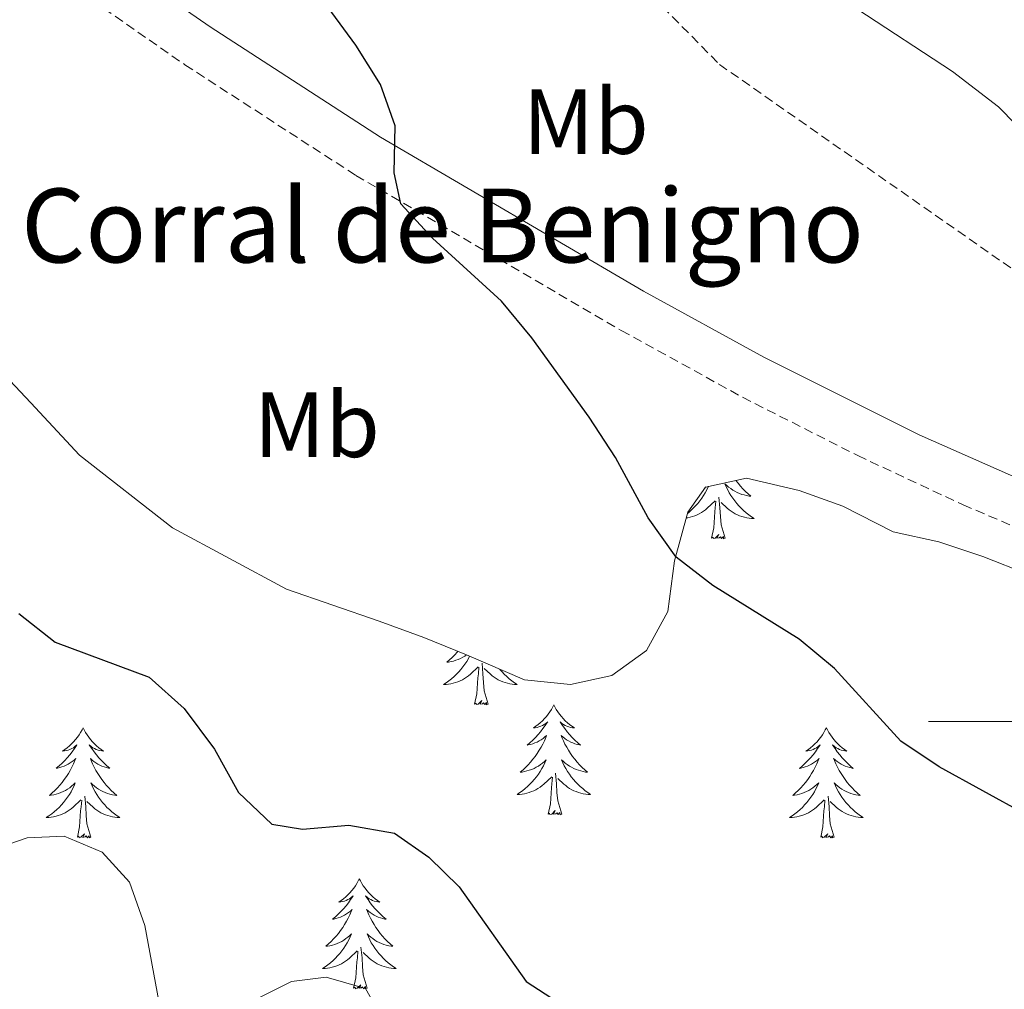
# Model space of a CAD drawing. Units: metres. Extents: x 593462 to 597958, y 4689337 to 4692368.
# Drawn here: x 597392 to 597498, y 4690971 to 4691076 of the extents above; entities that cross this region are included whole.
import ezdxf
from ezdxf.enums import TextEntityAlignment as Align

# ---------------------------------------------------------------- set-up
doc = ezdxf.new("R2010")
doc.units = ezdxf.units.M
doc.header["$MEASUREMENT"] = 0
doc.linetypes.add('TRAZOSX2', pattern=[1.5, 1, -0.5])
for name, color, linetype, lineweight in [('Level 11', 142, 'TRAZOSX2', 13), ('Level 21', 19, 'Continuous', 0), ('Level 35', 92, 'Continuous', 0), ('Level 36', 19, 'Continuous', 40), ('Level 37', 92, 'Continuous', 0), ('Level 4', 36, 'Continuous', 30), ('Level 44', 19, 'Continuous', 0), ('Level 5', 36, 'Continuous', 0), ('Level 63', 7, 'Continuous', 0)]:
    doc.layers.add(name, color=color, linetype=linetype, lineweight=lineweight)
doc.styles.add('Arial', font='ARIAL.TTF', dxfattribs={"height": 0.2})

msp = doc.modelspace()

# ---------------------------------------------------------------- linework, layer by layer
at = {"layer": 'Level 11', "color": 142, "linetype": 'TRAZOSX2', "lineweight": 13}
msp.add_polyline3d([(597375.12, 4691210.41, 377.48), (597382.52, 4691200.19, 377.08), (597401.93, 4691167.66, 376.24), (597426.25, 4691132.67, 375), (597441.55, 4691105.11, 373.12), (597453.84, 4691084.97, 372.92), (597467.37, 4691071.23, 372.92), (597509.27, 4691041.95, 370), (597528.3, 4691032.64, 368.66)], dxfattribs=at)
at = {"layer": 'Level 21', "color": 19, "linetype": 'Continuous', "lineweight": 0}
msp.add_polyline3d([(597400.81, 4691083.22, 377.96), (597412.22, 4691075.3, 376.86), (597430.66, 4691063.35, 375.95), (597459.16, 4691046.66, 373.32), (597472.17, 4691039.49, 373.2), (597489, 4691031.09, 372.21), (597504.47, 4691024.28, 371.51)], dxfattribs=at)
at = {"layer": 'Level 21', "color": 19, "linetype": 'TRAZOSX2', "lineweight": 0}
msp.add_polyline3d([(597396.99, 4691079.87, 378.05), (597409.49, 4691071.19, 376.86), (597427.98, 4691059.21, 375.95), (597456.74, 4691042.4, 373.32), (597469.88, 4691035.16, 373.2), (597482.35, 4691028.84, 372.46), (597493.76, 4691023.5, 371.84), (597502.67, 4691019.72, 371.51)], dxfattribs=at)
at = {"layer": 'Level 35', "color": 92, "linetype": 'Continuous', "lineweight": 0, "ltscale": 0.5}
for points in [[(597501.33, 4691062.85, 375.15), (597497.59, 4691066.64, 375.86), (597492.61, 4691070.45, 376.42), (597482.27, 4691077.25, 376.44)], [(597385.34, 4691042.45, 378.46), (597392.78, 4691034.56, 379.71), (597398.06, 4691028.88, 379.71), (597408.14, 4691021.01, 379.71), (597420.47, 4691014.37, 378.23), (597430.52, 4691010.9, 377.46), (597435.37, 4691009.12, 377.5), (597439.98, 4691007.24, 378.02), (597446.25, 4691004.55, 378.02), (597451.24, 4691004.03, 378.02), (597455.7, 4691005.01, 378.02), (597459.49, 4691007.7, 378.02), (597461.77, 4691011.95, 378.54), (597462.52, 4691017.42, 378.54), (597463.94, 4691022.71, 378.54), (597465.86, 4691025.43, 378.02), (597470.32, 4691026.4, 375.4), (597476, 4691025.06, 374.16), (597480.72, 4691023.37, 373.84), (597486.17, 4691020.57, 374.36), (597491.12, 4691019.49, 373.84), (597495.89, 4691017.9, 373.84), (597500.83, 4691015.95, 372.79)]]:
    msp.add_polyline3d(points, dxfattribs=at)
at = {"layer": 'Level 36', "color": 92, "linetype": 'Continuous', "lineweight": 0}
for points in [[(597466.18, 4691025.5), (597466.16, 4691025.46), (597466, 4691025.14), (597465.84, 4691024.82), (597465.65, 4691024.52), (597465.46, 4691024.22), (597465.25, 4691023.93), (597465.02, 4691023.66), (597464.79, 4691023.39), (597464.54, 4691023.13), (597464.28, 4691022.88), (597464.02, 4691022.65), (597463.9, 4691022.56)], [(597465.8, 4691025.35), (597465.9, 4691025.42), (597465.92, 4691025.44)], [(597469.16, 4691026.15), (597469.4, 4691025.84), (597469.66, 4691025.53), (597469.92, 4691025.24), (597470.19, 4691024.96), (597470.48, 4691024.69), (597470.78, 4691024.43), (597470.58, 4691024.46), (597470.32, 4691024.5), (597470.05, 4691024.57), (597469.79, 4691024.64), (597469.54, 4691024.74), (597469.29, 4691024.85), (597469.05, 4691024.97), (597468.82, 4691025.11), (597468.59, 4691025.26), (597468.37, 4691025.42), (597468.17, 4691025.6), (597467.97, 4691025.79), (597468.11, 4691025.46), (597468.27, 4691025.14), (597468.44, 4691024.82), (597468.62, 4691024.52), (597468.82, 4691024.22), (597469.03, 4691023.93), (597469.25, 4691023.66), (597469.49, 4691023.39), (597469.73, 4691023.13), (597469.99, 4691022.88), (597470.26, 4691022.65), (597470.54, 4691022.43), (597470.83, 4691022.22), (597471.12, 4691022.03), (597470.85, 4691022.04), (597470.59, 4691022.06), (597470.33, 4691022.1), (597470.07, 4691022.16), (597469.81, 4691022.23), (597469.56, 4691022.32), (597469.32, 4691022.42), (597469.08, 4691022.54), (597468.85, 4691022.67), (597468.63, 4691022.82), (597468.42, 4691022.97), (597468.21, 4691023.14), (597467.56, 4691023.76)], [(597467.99, 4691019.89), (597467.56, 4691021.33), (597467.47, 4691022.24), (597467.42, 4691023.19), (597467.32, 4691024.35)], [(597463.77, 4691022.08), (597463.95, 4691022.1), (597464.21, 4691022.16), (597464.46, 4691022.23), (597464.71, 4691022.32), (597464.96, 4691022.42), (597465.19, 4691022.54), (597465.42, 4691022.67), (597465.64, 4691022.82), (597465.86, 4691022.97), (597466.06, 4691023.14), (597466.91, 4691023.94)], [(597466.52, 4691019.89), (597466.76, 4691021.01), (597466.88, 4691022.75), (597466.92, 4691023.19), (597466.99, 4691023.91)], [(597467.99, 4691019.89), (597467.81, 4691019.82), (597467.8, 4691020.06), (597467.6, 4691019.84), (597467.48, 4691020.04), (597467.36, 4691019.94), (597467.09, 4691019.88), (597467.29, 4691020.28), (597466.9, 4691019.9), (597466.72, 4691019.84), (597466.68, 4691020), (597466.52, 4691019.89)], [(597439.03, 4691007.63), (597438.96, 4691007.55), (597438.7, 4691007.25), (597438.42, 4691006.97), (597438.14, 4691006.7), (597437.84, 4691006.44), (597438.03, 4691006.47), (597438.3, 4691006.52), (597438.56, 4691006.58), (597438.82, 4691006.66), (597439.08, 4691006.75), (597439.33, 4691006.86), (597439.57, 4691006.98), (597439.8, 4691007.12), (597439.98, 4691007.24)], [(597440.32, 4691007.1), (597440.18, 4691006.84), (597440, 4691006.53), (597439.8, 4691006.24), (597439.59, 4691005.95), (597439.36, 4691005.67), (597439.13, 4691005.4), (597438.88, 4691005.14), (597438.63, 4691004.9), (597438.36, 4691004.66), (597438.08, 4691004.44), (597437.79, 4691004.23), (597437.5, 4691004.04), (597437.76, 4691004.05), (597438.03, 4691004.08), (597438.29, 4691004.12), (597438.55, 4691004.18), (597438.8, 4691004.25), (597439.05, 4691004.33), (597439.3, 4691004.44), (597439.54, 4691004.55), (597439.76, 4691004.68), (597439.99, 4691004.83), (597440.2, 4691004.99), (597440.4, 4691005.16), (597441.25, 4691005.96)], [(597442.33, 4691001.91), (597441.9, 4691003.35), (597441.81, 4691004.25), (597441.76, 4691005.2), (597441.66, 4691006.36)], [(597440.86, 4691001.91), (597441.1, 4691003.02), (597441.22, 4691004.77), (597441.27, 4691005.2), (597441.33, 4691005.92)], [(597443.57, 4691005.7), (597443.59, 4691005.67), (597443.83, 4691005.4), (597444.07, 4691005.14), (597444.33, 4691004.9), (597444.6, 4691004.66), (597444.88, 4691004.44), (597445.17, 4691004.23), (597445.46, 4691004.04), (597445.19, 4691004.05), (597444.93, 4691004.08), (597444.67, 4691004.12), (597444.41, 4691004.18), (597444.16, 4691004.25), (597443.9, 4691004.33), (597443.66, 4691004.44), (597443.42, 4691004.55), (597443.19, 4691004.68), (597442.97, 4691004.83), (597442.76, 4691004.99), (597442.56, 4691005.16), (597441.9, 4691005.78)], [(597442.33, 4691001.91), (597442.16, 4691001.84), (597442.14, 4691002.08), (597441.95, 4691001.86), (597441.83, 4691002.06), (597441.7, 4691001.95), (597441.44, 4691001.9), (597441.63, 4691002.29), (597441.25, 4691001.91), (597441.06, 4691001.86), (597441.02, 4691002.02), (597440.86, 4691001.91)], [(597449.44, 4691001.84), (597449.33, 4691001.62), (597449.17, 4691001.34), (597449, 4691001.08), (597448.82, 4691000.82), (597448.63, 4691000.57), (597448.42, 4691000.34), (597448.2, 4691000.11), (597447.97, 4690999.89), (597447.73, 4690999.69), (597447.48, 4690999.5), (597447.22, 4690999.32), (597447.42, 4690999.34), (597447.62, 4690999.38), (597447.82, 4690999.44), (597448.02, 4690999.51), (597448.21, 4690999.59), (597448.39, 4690999.69), (597448.56, 4690999.8), (597448.77, 4690999.99), (597448.73, 4690999.93), (597448.5, 4690999.58), (597448.25, 4690999.25), (597448, 4690998.92), (597447.73, 4690998.61), (597447.45, 4690998.3), (597447.16, 4690998.01), (597446.85, 4690997.72), (597446.54, 4690997.45), (597446.66, 4690997.48), (597446.91, 4690997.53), (597447.15, 4690997.61), (597447.39, 4690997.7), (597447.62, 4690997.8), (597447.84, 4690997.92), (597448.06, 4690998.05), (597448.27, 4690998.19), (597448.46, 4690998.35), (597448.65, 4690998.52), (597448.56, 4690998.3), (597448.41, 4690997.94), (597448.24, 4690997.58), (597448.05, 4690997.24), (597447.85, 4690996.9), (597447.64, 4690996.56), (597447.41, 4690996.24), (597447.17, 4690995.93), (597446.92, 4690995.63), (597446.66, 4690995.34), (597446.38, 4690995.05), (597446.1, 4690994.78), (597445.8, 4690994.53), (597445.99, 4690994.55), (597446.26, 4690994.6), (597446.52, 4690994.66), (597446.78, 4690994.74), (597447.04, 4690994.83), (597447.29, 4690994.94), (597447.53, 4690995.06), (597447.76, 4690995.2), (597447.99, 4690995.35), (597448.2, 4690995.52), (597448.41, 4690995.69), (597448.6, 4690995.88), (597448.46, 4690995.55)], [(597449.44, 4691001.84), (597449.55, 4691001.62), (597449.7, 4691001.34), (597449.87, 4691001.08), (597450.06, 4691000.82), (597450.25, 4691000.57), (597450.46, 4691000.34), (597450.68, 4691000.11), (597450.9, 4690999.89), (597451.14, 4690999.69), (597451.4, 4690999.5), (597451.66, 4690999.32), (597451.46, 4690999.34), (597451.25, 4690999.38), (597451.06, 4690999.44), (597450.86, 4690999.51), (597450.67, 4690999.59), (597450.49, 4690999.69), (597450.32, 4690999.8), (597450.11, 4690999.99), (597450.15, 4690999.93), (597450.38, 4690999.58), (597450.62, 4690999.25), (597450.88, 4690998.92), (597451.15, 4690998.61), (597451.43, 4690998.3), (597451.72, 4690998.01), (597452.02, 4690997.72), (597452.34, 4690997.45), (597452.21, 4690997.48), (597451.97, 4690997.53), (597451.72, 4690997.61), (597451.49, 4690997.7), (597451.26, 4690997.8), (597451.04, 4690997.92), (597450.82, 4690998.05), (597450.61, 4690998.19), (597450.42, 4690998.35), (597450.23, 4690998.52), (597450.32, 4690998.3), (597450.47, 4690997.94), (597450.64, 4690997.58), (597450.83, 4690997.24), (597451.03, 4690996.9), (597451.24, 4690996.56), (597451.47, 4690996.24), (597451.71, 4690995.93), (597451.96, 4690995.63), (597452.22, 4690995.34), (597452.5, 4690995.05), (597452.78, 4690994.78), (597453.08, 4690994.53), (597452.88, 4690994.55), (597452.62, 4690994.6), (597452.35, 4690994.66), (597452.1, 4690994.74), (597451.84, 4690994.83), (597451.59, 4690994.94), (597451.35, 4690995.06), (597451.12, 4690995.2), (597450.89, 4690995.35), (597450.68, 4690995.52), (597450.47, 4690995.69), (597450.28, 4690995.88), (597450.42, 4690995.55)], [(597398.45, 4690999.33), (597398.34, 4690999.11), (597398.18, 4690998.84), (597398.02, 4690998.57), (597397.83, 4690998.32), (597397.64, 4690998.07), (597397.43, 4690997.83), (597397.21, 4690997.6), (597396.98, 4690997.39), (597396.74, 4690997.18), (597396.49, 4690996.99), (597396.23, 4690996.82), (597396.43, 4690996.84), (597396.64, 4690996.88), (597396.83, 4690996.93), (597397.03, 4690997), (597397.22, 4690997.08), (597397.4, 4690997.18), (597397.57, 4690997.3), (597397.78, 4690997.49), (597397.74, 4690997.42), (597397.51, 4690997.08), (597397.26, 4690996.74), (597397.01, 4690996.42), (597396.74, 4690996.1), (597396.46, 4690995.79), (597396.17, 4690995.5), (597395.86, 4690995.22), (597395.55, 4690994.95), (597395.68, 4690994.97), (597395.92, 4690995.03), (597396.16, 4690995.1), (597396.4, 4690995.19), (597396.63, 4690995.29), (597396.85, 4690995.41), (597397.07, 4690995.54), (597397.28, 4690995.68), (597397.47, 4690995.84), (597397.66, 4690996.01), (597397.57, 4690995.79), (597397.42, 4690995.43), (597397.25, 4690995.08), (597397.06, 4690994.73), (597396.86, 4690994.39), (597396.65, 4690994.06), (597396.42, 4690993.74), (597396.18, 4690993.42), (597395.93, 4690993.12), (597395.67, 4690992.83), (597395.39, 4690992.55), (597395.11, 4690992.28), (597394.81, 4690992.02), (597395, 4690992.04), (597395.27, 4690992.09), (597395.54, 4690992.15), (597395.79, 4690992.23), (597396.05, 4690992.33), (597396.3, 4690992.44), (597396.54, 4690992.56), (597396.77, 4690992.7), (597397, 4690992.85), (597397.21, 4690993.01), (597397.42, 4690993.19), (597397.61, 4690993.37), (597397.47, 4690993.05)], [(597398.45, 4690999.33), (597398.56, 4690999.11), (597398.72, 4690998.84), (597398.88, 4690998.57), (597399.07, 4690998.32), (597399.26, 4690998.07), (597399.47, 4690997.83), (597399.69, 4690997.6), (597399.92, 4690997.39), (597400.16, 4690997.18), (597400.41, 4690996.99), (597400.67, 4690996.82), (597400.47, 4690996.84), (597400.26, 4690996.88), (597400.07, 4690996.93), (597399.87, 4690997), (597399.68, 4690997.08), (597399.5, 4690997.18), (597399.33, 4690997.3), (597399.12, 4690997.49), (597399.16, 4690997.42), (597399.39, 4690997.08), (597399.64, 4690996.74), (597399.89, 4690996.42), (597400.16, 4690996.1), (597400.44, 4690995.79), (597400.73, 4690995.5), (597401.04, 4690995.22), (597401.35, 4690994.95), (597401.22, 4690994.97), (597400.98, 4690995.03), (597400.74, 4690995.1), (597400.5, 4690995.19), (597400.27, 4690995.29), (597400.05, 4690995.41), (597399.83, 4690995.54), (597399.62, 4690995.68), (597399.43, 4690995.84), (597399.24, 4690996.01), (597399.33, 4690995.79), (597399.48, 4690995.43), (597399.65, 4690995.08), (597399.84, 4690994.73), (597400.04, 4690994.39), (597400.25, 4690994.06), (597400.48, 4690993.74), (597400.72, 4690993.42), (597400.97, 4690993.12), (597401.23, 4690992.83), (597401.51, 4690992.55), (597401.79, 4690992.28), (597402.09, 4690992.02), (597401.9, 4690992.04), (597401.63, 4690992.09), (597401.36, 4690992.15), (597401.11, 4690992.23), (597400.85, 4690992.33), (597400.6, 4690992.44), (597400.36, 4690992.56), (597400.13, 4690992.7), (597399.9, 4690992.85), (597399.69, 4690993.01), (597399.48, 4690993.19), (597399.29, 4690993.37), (597399.43, 4690993.05)], [(597478.95, 4690999.33), (597478.84, 4690999.11), (597478.69, 4690998.84), (597478.52, 4690998.57), (597478.34, 4690998.31), (597478.14, 4690998.07), (597477.94, 4690997.83), (597477.72, 4690997.6), (597477.49, 4690997.39), (597477.25, 4690997.18), (597477, 4690996.99), (597476.74, 4690996.81), (597476.94, 4690996.84), (597477.14, 4690996.88), (597477.34, 4690996.93), (597477.53, 4690997), (597477.72, 4690997.08), (597477.9, 4690997.18), (597478.08, 4690997.3), (597478.28, 4690997.49), (597478.24, 4690997.42), (597478.01, 4690997.08), (597477.77, 4690996.74), (597477.51, 4690996.41), (597477.24, 4690996.1), (597476.96, 4690995.79), (597476.67, 4690995.5), (597476.37, 4690995.22), (597476.06, 4690994.94), (597476.18, 4690994.97), (597476.43, 4690995.03), (597476.67, 4690995.1), (597476.9, 4690995.19), (597477.14, 4690995.29), (597477.36, 4690995.41), (597477.57, 4690995.54), (597477.78, 4690995.68), (597477.98, 4690995.84), (597478.16, 4690996.01), (597478.08, 4690995.79), (597477.92, 4690995.43), (597477.75, 4690995.07), (597477.56, 4690994.73), (597477.36, 4690994.39), (597477.15, 4690994.06), (597476.93, 4690993.73), (597476.69, 4690993.42), (597476.44, 4690993.12), (597476.17, 4690992.83), (597475.9, 4690992.55), (597475.61, 4690992.28), (597475.31, 4690992.02), (597475.51, 4690992.04), (597475.78, 4690992.09), (597476.04, 4690992.15), (597476.3, 4690992.23), (597476.55, 4690992.33), (597476.8, 4690992.43), (597477.04, 4690992.56), (597477.28, 4690992.7), (597477.5, 4690992.84), (597477.72, 4690993.01), (597477.92, 4690993.18), (597478.12, 4690993.37), (597477.98, 4690993.05)], [(597478.95, 4690999.33), (597479.06, 4690999.11), (597479.22, 4690998.84), (597479.39, 4690998.57), (597479.57, 4690998.31), (597479.76, 4690998.07), (597479.97, 4690997.83), (597480.19, 4690997.6), (597480.42, 4690997.39), (597480.66, 4690997.18), (597480.91, 4690996.99), (597481.17, 4690996.81), (597480.97, 4690996.84), (597480.77, 4690996.88), (597480.57, 4690996.93), (597480.38, 4690997), (597480.19, 4690997.08), (597480, 4690997.18), (597479.83, 4690997.3), (597479.63, 4690997.49), (597479.67, 4690997.42), (597479.9, 4690997.08), (597480.14, 4690996.74), (597480.4, 4690996.41), (597480.66, 4690996.1), (597480.94, 4690995.79), (597481.24, 4690995.5), (597481.54, 4690995.22), (597481.85, 4690994.94), (597481.73, 4690994.97), (597481.48, 4690995.03), (597481.24, 4690995.1), (597481, 4690995.19), (597480.77, 4690995.29), (597480.55, 4690995.41), (597480.33, 4690995.54), (597480.13, 4690995.68), (597479.93, 4690995.84), (597479.74, 4690996.01), (597479.83, 4690995.79), (597479.99, 4690995.43), (597480.16, 4690995.07), (597480.34, 4690994.73), (597480.54, 4690994.39), (597480.76, 4690994.06), (597480.98, 4690993.73), (597481.22, 4690993.42), (597481.47, 4690993.12), (597481.74, 4690992.83), (597482.01, 4690992.55), (597482.3, 4690992.28), (597482.6, 4690992.02), (597482.4, 4690992.04), (597482.13, 4690992.09), (597481.87, 4690992.15), (597481.61, 4690992.23), (597481.36, 4690992.33), (597481.11, 4690992.43), (597480.87, 4690992.56), (597480.63, 4690992.7), (597480.41, 4690992.84), (597480.19, 4690993.01), (597479.98, 4690993.18), (597479.79, 4690993.37), (597479.93, 4690993.05)], [(597448.46, 4690995.55), (597448.31, 4690995.23), (597448.14, 4690994.92), (597447.96, 4690994.61), (597447.76, 4690994.32), (597447.55, 4690994.03), (597447.32, 4690993.75), (597447.09, 4690993.48), (597446.84, 4690993.22), (597446.59, 4690992.98), (597446.32, 4690992.75), (597446.04, 4690992.52), (597445.75, 4690992.32), (597445.46, 4690992.12), (597445.72, 4690992.13), (597445.99, 4690992.16), (597446.25, 4690992.2), (597446.51, 4690992.26), (597446.76, 4690992.33), (597447.01, 4690992.42), (597447.26, 4690992.52), (597447.5, 4690992.63), (597447.72, 4690992.76), (597447.95, 4690992.91), (597448.16, 4690993.07), (597448.36, 4690993.24), (597449.21, 4690994.04)], [(597450.42, 4690995.55), (597450.57, 4690995.23), (597450.74, 4690994.92), (597450.92, 4690994.61), (597451.12, 4690994.32), (597451.33, 4690994.03), (597451.55, 4690993.75), (597451.79, 4690993.48), (597452.03, 4690993.22), (597452.29, 4690992.98), (597452.56, 4690992.75), (597452.84, 4690992.52), (597453.13, 4690992.32), (597453.42, 4690992.12), (597453.15, 4690992.13), (597452.89, 4690992.16), (597452.63, 4690992.2), (597452.37, 4690992.26), (597452.12, 4690992.33), (597451.86, 4690992.42), (597451.62, 4690992.52), (597451.38, 4690992.63), (597451.15, 4690992.76), (597450.93, 4690992.91), (597450.72, 4690993.07), (597450.52, 4690993.24), (597449.86, 4690993.86)], [(597450.29, 4690989.99), (597449.86, 4690991.43), (597449.77, 4690992.33), (597449.72, 4690993.28), (597449.62, 4690994.44)], [(597448.82, 4690989.99), (597449.06, 4690991.11), (597449.18, 4690992.85), (597449.23, 4690993.28), (597449.29, 4690994)], [(597397.47, 4690993.05), (597397.32, 4690992.73), (597397.15, 4690992.41), (597396.97, 4690992.11), (597396.77, 4690991.81), (597396.56, 4690991.52), (597396.34, 4690991.24), (597396.1, 4690990.98), (597395.86, 4690990.72), (597395.6, 4690990.47), (597395.33, 4690990.24), (597395.05, 4690990.02), (597394.76, 4690989.81), (597394.47, 4690989.62), (597394.74, 4690989.63), (597395, 4690989.65), (597395.26, 4690989.69), (597395.52, 4690989.75), (597395.77, 4690989.82), (597396.02, 4690989.91), (597396.27, 4690990.01), (597396.51, 4690990.13), (597396.74, 4690990.26), (597396.96, 4690990.4), (597397.17, 4690990.56), (597397.37, 4690990.73), (597398.22, 4690991.53)], [(597399.43, 4690993.05), (597399.58, 4690992.73), (597399.75, 4690992.41), (597399.93, 4690992.11), (597400.13, 4690991.81), (597400.34, 4690991.52), (597400.56, 4690991.24), (597400.8, 4690990.98), (597401.04, 4690990.72), (597401.3, 4690990.47), (597401.57, 4690990.24), (597401.85, 4690990.02), (597402.14, 4690989.81), (597402.43, 4690989.62), (597402.16, 4690989.63), (597401.9, 4690989.65), (597401.64, 4690989.69), (597401.38, 4690989.75), (597401.13, 4690989.82), (597400.88, 4690989.91), (597400.63, 4690990.01), (597400.39, 4690990.13), (597400.16, 4690990.26), (597399.94, 4690990.4), (597399.73, 4690990.56), (597399.53, 4690990.73), (597398.87, 4690991.35)], [(597477.98, 4690993.05), (597477.82, 4690992.72), (597477.65, 4690992.41), (597477.47, 4690992.11), (597477.27, 4690991.81), (597477.06, 4690991.52), (597476.84, 4690991.24), (597476.6, 4690990.98), (597476.36, 4690990.72), (597476.1, 4690990.47), (597475.83, 4690990.24), (597475.55, 4690990.02), (597475.26, 4690989.81), (597474.97, 4690989.62), (597475.24, 4690989.62), (597475.5, 4690989.65), (597475.76, 4690989.69), (597476.02, 4690989.75), (597476.28, 4690989.82), (597476.53, 4690989.91), (597476.77, 4690990.01), (597477.01, 4690990.13), (597477.24, 4690990.26), (597477.46, 4690990.4), (597477.68, 4690990.56), (597477.88, 4690990.73), (597478.73, 4690991.53)], [(597479.93, 4690993.05), (597480.09, 4690992.72), (597480.26, 4690992.41), (597480.44, 4690992.11), (597480.64, 4690991.81), (597480.84, 4690991.52), (597481.07, 4690991.24), (597481.3, 4690990.98), (597481.55, 4690990.72), (597481.81, 4690990.47), (597482.08, 4690990.24), (597482.36, 4690990.02), (597482.64, 4690989.81), (597482.93, 4690989.62), (597482.67, 4690989.62), (597482.41, 4690989.65), (597482.14, 4690989.69), (597481.88, 4690989.75), (597481.63, 4690989.82), (597481.38, 4690989.91), (597481.14, 4690990.01), (597480.9, 4690990.13), (597480.67, 4690990.26), (597480.45, 4690990.4), (597480.23, 4690990.56), (597480.03, 4690990.73), (597479.37, 4690991.35)], [(597397.83, 4690987.48), (597398.08, 4690988.6), (597398.19, 4690990.34), (597398.24, 4690990.77), (597398.3, 4690991.5)], [(597399.3, 4690987.48), (597398.87, 4690988.92), (597398.78, 4690989.82), (597398.74, 4690990.77), (597398.63, 4690991.94)], [(597478.34, 4690987.48), (597478.58, 4690988.6), (597478.69, 4690990.34), (597478.74, 4690990.77), (597478.8, 4690991.5)], [(597479.8, 4690987.48), (597479.38, 4690988.92), (597479.28, 4690989.82), (597479.24, 4690990.77), (597479.14, 4690991.94)], [(597450.29, 4690989.99), (597450.12, 4690989.92), (597450.1, 4690990.16), (597449.91, 4690989.94), (597449.79, 4690990.14), (597449.66, 4690990.03), (597449.4, 4690989.98), (597449.59, 4690990.37), (597449.21, 4690989.99), (597449.02, 4690989.94), (597448.98, 4690990.1), (597448.82, 4690989.99)], [(597399.3, 4690987.48), (597399.13, 4690987.41), (597399.11, 4690987.65), (597398.92, 4690987.43), (597398.8, 4690987.63), (597398.68, 4690987.52), (597398.41, 4690987.47), (597398.6, 4690987.86), (597398.22, 4690987.48), (597398.03, 4690987.43), (597397.99, 4690987.59), (597397.83, 4690987.48)], [(597479.8, 4690987.48), (597479.63, 4690987.41), (597479.61, 4690987.65), (597479.42, 4690987.43), (597479.3, 4690987.63), (597479.18, 4690987.52), (597478.91, 4690987.47), (597479.11, 4690987.86), (597478.72, 4690987.48), (597478.53, 4690987.43), (597478.49, 4690987.59), (597478.34, 4690987.48)], [(597428.37, 4690982.97), (597428.26, 4690982.75), (597428.1, 4690982.48), (597427.94, 4690982.21), (597427.76, 4690981.96), (597427.56, 4690981.71), (597427.35, 4690981.47), (597427.14, 4690981.24), (597426.9, 4690981.03), (597426.66, 4690980.82), (597426.41, 4690980.63), (597426.15, 4690980.46), (597426.35, 4690980.48), (597426.56, 4690980.52), (597426.76, 4690980.57), (597426.95, 4690980.64), (597427.14, 4690980.72), (597427.32, 4690980.82), (597427.49, 4690980.94), (597427.7, 4690981.13), (597427.66, 4690981.06), (597427.43, 4690980.72), (597427.18, 4690980.38), (597426.93, 4690980.06), (597426.66, 4690979.74), (597426.38, 4690979.43), (597426.09, 4690979.14), (597425.79, 4690978.86), (597425.47, 4690978.59), (597425.6, 4690978.61), (597425.84, 4690978.67), (597426.08, 4690978.74), (597426.32, 4690978.83), (597426.55, 4690978.93), (597426.78, 4690979.05), (597426.99, 4690979.18), (597427.2, 4690979.32), (597427.4, 4690979.48), (597427.58, 4690979.65), (597427.49, 4690979.43), (597427.34, 4690979.07), (597427.17, 4690978.72), (597426.98, 4690978.37), (597426.78, 4690978.03), (597426.57, 4690977.7), (597426.34, 4690977.38), (597426.1, 4690977.06), (597425.85, 4690976.76), (597425.59, 4690976.47), (597425.31, 4690976.19), (597425.03, 4690975.92), (597424.73, 4690975.66), (597424.93, 4690975.68), (597425.19, 4690975.73), (597425.46, 4690975.79), (597425.72, 4690975.87), (597425.97, 4690975.97), (597426.22, 4690976.08), (597426.46, 4690976.2), (597426.69, 4690976.34), (597426.92, 4690976.49), (597427.13, 4690976.65), (597427.34, 4690976.83), (597427.54, 4690977.01), (597427.39, 4690976.69)], [(597428.37, 4690982.97), (597428.48, 4690982.75), (597428.64, 4690982.48), (597428.8, 4690982.21), (597428.99, 4690981.96), (597429.18, 4690981.71), (597429.39, 4690981.47), (597429.61, 4690981.24), (597429.84, 4690981.03), (597430.08, 4690980.82), (597430.33, 4690980.63), (597430.59, 4690980.46), (597430.39, 4690980.48), (597430.19, 4690980.52), (597429.99, 4690980.57), (597429.79, 4690980.64), (597429.6, 4690980.72), (597429.42, 4690980.82), (597429.25, 4690980.94), (597429.04, 4690981.13), (597429.08, 4690981.06), (597429.31, 4690980.72), (597429.56, 4690980.38), (597429.81, 4690980.06), (597430.08, 4690979.74), (597430.36, 4690979.43), (597430.65, 4690979.14), (597430.96, 4690978.86), (597431.27, 4690978.59), (597431.14, 4690978.61), (597430.9, 4690978.67), (597430.66, 4690978.74), (597430.42, 4690978.83), (597430.19, 4690978.93), (597429.97, 4690979.05), (597429.75, 4690979.18), (597429.54, 4690979.32), (597429.35, 4690979.48), (597429.16, 4690979.65), (597429.25, 4690979.43), (597429.4, 4690979.07), (597429.58, 4690978.72), (597429.76, 4690978.37), (597429.96, 4690978.03), (597430.17, 4690977.7), (597430.4, 4690977.38), (597430.64, 4690977.06), (597430.89, 4690976.76), (597431.15, 4690976.47), (597431.43, 4690976.19), (597431.72, 4690975.92), (597432.01, 4690975.66), (597431.82, 4690975.68), (597431.55, 4690975.73), (597431.29, 4690975.79), (597431.03, 4690975.87), (597430.77, 4690975.97), (597430.52, 4690976.08), (597430.28, 4690976.2), (597430.05, 4690976.34), (597429.82, 4690976.49), (597429.61, 4690976.65), (597429.4, 4690976.83), (597429.21, 4690977.01), (597429.35, 4690976.69)], [(597427.39, 4690976.69), (597427.24, 4690976.37), (597427.07, 4690976.05), (597426.89, 4690975.75), (597426.69, 4690975.45), (597426.48, 4690975.16), (597426.26, 4690974.88), (597426.02, 4690974.62), (597425.78, 4690974.36), (597425.52, 4690974.11), (597425.25, 4690973.88), (597424.97, 4690973.66), (597424.68, 4690973.45), (597424.39, 4690973.26), (597424.66, 4690973.27), (597424.92, 4690973.29), (597425.18, 4690973.33), (597425.44, 4690973.39), (597425.7, 4690973.46), (597425.94, 4690973.55), (597426.19, 4690973.65), (597426.43, 4690973.77), (597426.66, 4690973.9), (597426.88, 4690974.04), (597427.09, 4690974.2), (597427.3, 4690974.37), (597428.14, 4690975.17)], [(597429.35, 4690976.69), (597429.5, 4690976.37), (597429.67, 4690976.05), (597429.86, 4690975.75), (597430.05, 4690975.45), (597430.26, 4690975.16), (597430.48, 4690974.88), (597430.72, 4690974.62), (597430.97, 4690974.36), (597431.22, 4690974.11), (597431.49, 4690973.88), (597431.77, 4690973.66), (597432.06, 4690973.45), (597432.35, 4690973.26), (597432.09, 4690973.27), (597431.82, 4690973.29), (597431.56, 4690973.33), (597431.3, 4690973.39), (597431.05, 4690973.46), (597430.8, 4690973.55), (597430.55, 4690973.65), (597430.32, 4690973.77), (597430.08, 4690973.9), (597429.86, 4690974.04), (597429.65, 4690974.2), (597429.45, 4690974.37), (597428.79, 4690974.99)], [(597429.22, 4690971.12), (597428.79, 4690972.56), (597428.7, 4690973.46), (597428.66, 4690974.41), (597428.55, 4690975.58)], [(597427.75, 4690971.12), (597428, 4690972.24), (597428.11, 4690973.98), (597428.16, 4690974.41), (597428.22, 4690975.14)], [(597429.22, 4690971.12), (597429.05, 4690971.05), (597429.03, 4690971.29), (597428.84, 4690971.07), (597428.72, 4690971.27), (597428.6, 4690971.16), (597428.33, 4690971.11), (597428.52, 4690971.5), (597428.14, 4690971.12), (597427.95, 4690971.07), (597427.91, 4690971.23), (597427.75, 4690971.12)]]:
    msp.add_lwpolyline(points, dxfattribs=at)
at = {"layer": 'Level 4', "color": 36, "linetype": 'Continuous', "lineweight": 30}
for points in [[(597500.62, 4690989.92, 375), (597491.16, 4690995.1, 375), (597487, 4690997.88, 375), (597479.84, 4691005.75, 375), (597476.01, 4691008.96, 375), (597466.64, 4691014.77, 375), (597462.7, 4691017.85, 375), (597459.67, 4691022.08, 375), (597456.11, 4691028.65, 375), (597453.27, 4691033.01, 375), (597447.06, 4691041.61, 375), (597443.77, 4691045.59, 375), (597436.29, 4691052.41, 375), (597432.88, 4691056.12, 375), (597432.13, 4691059.47, 375), (597432.27, 4691064.56, 375), (597430.65, 4691069.04, 375), (597427.99, 4691073.32, 375), (597418.88, 4691085.75, 375)], [(597391.49, 4691011.72, 375), (597395.44, 4691008.63, 375), (597405.6, 4691004.82, 375), (597409.39, 4691001.43, 375), (597412.67, 4690997.03, 375), (597415.27, 4690992.32, 375), (597418.91, 4690988.89, 375), (597422.23, 4690988.37, 375), (597427.25, 4690988.8, 375), (597432.17, 4690987.92, 375), (597435.89, 4690985.33, 375), (597439.19, 4690982.1, 375), (597446.43, 4690971.85, 375), (597450.56, 4690969.18, 375)]]:
    msp.add_polyline3d(points, dxfattribs=at)
at = {"layer": 'Level 5', "color": 36, "linetype": 'Continuous', "lineweight": 0}
for points in [[(597387.34, 4690985.67, 370), (597392.38, 4690987.4, 370), (597396.4, 4690987.61, 370), (597400.51, 4690985.88, 370), (597403.47, 4690982.63, 370), (597405.14, 4690977.92, 370), (597406.65, 4690969.71, 370)], [(597416.54, 4690969.6, 370), (597421.02, 4690971.86, 370), (597424.79, 4690972.33, 370), (597429.05, 4690971.08, 370), (597430.31, 4690968.84, 370)]]:
    msp.add_polyline3d(points, dxfattribs=at)
at = {"layer": 'Level 63', "linetype": 'Continuous', "lineweight": 0}
msp.add_lwpolyline([(597490, 4691000.01), (597510, 4691000.01)], dxfattribs=at)

# ---------------------------------------------------------------- texts
at = {"layer": 'Level 37', "color": 92, "linetype": 'Continuous', "lineweight": 0, "style": 'Arial'}
for p in [(597452.89, 4691065.04, 374.21), (597423.76, 4691032.18, 375.53)]:
    msp.add_text('Mb', height=7, dxfattribs=at).set_placement(p, align=Align.MIDDLE_CENTER)
at = {"layer": 'Level 44', "color": 19, "linetype": 'Continuous', "lineweight": 0, "style": 'Arial'}
msp.add_text('Corral de Benigno', height=8, dxfattribs=at).set_placement((597391.73, 4691047.27, 373.92), align=Align.BOTTOM_LEFT)

doc.saveas('drawing.dxf')
